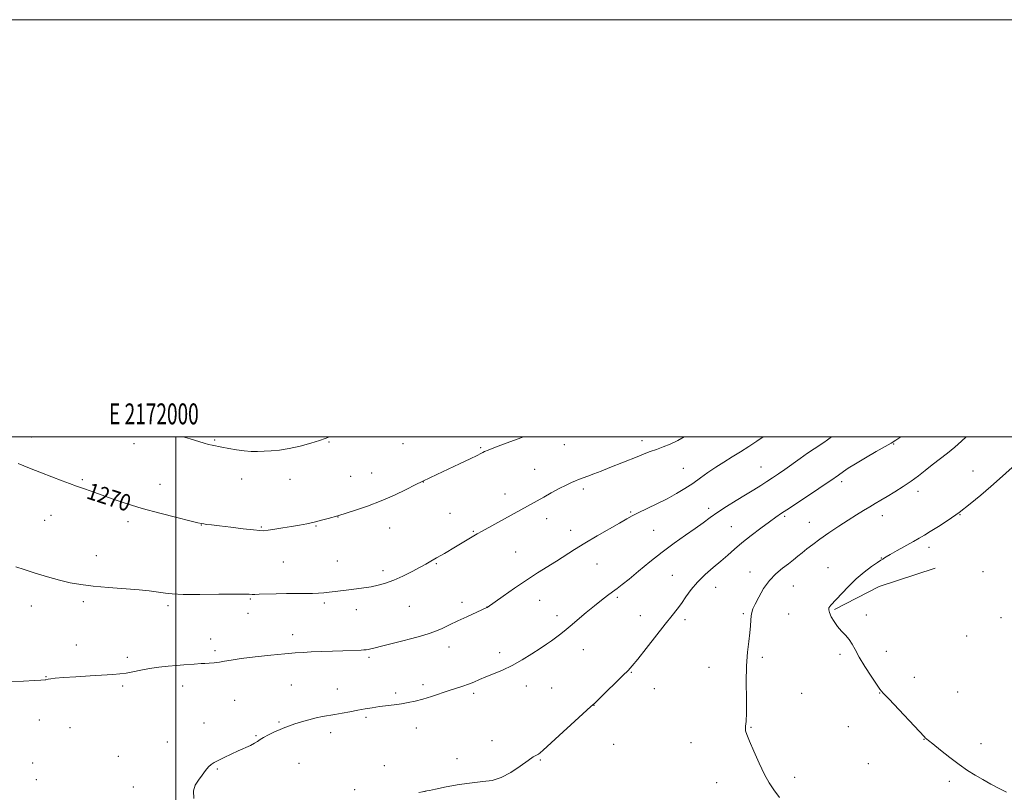
# Model space of a CAD drawing. Extents: x 2169800 to 2172700, y 354800 to 357700.
# Drawn here: x 2171925 to 2172397, y 357330 to 357700 of the extents above; entities that cross this region are included whole.
import ezdxf
from ezdxf.enums import TextEntityAlignment as Align

# ---------------------------------------------------------------- set-up
doc = ezdxf.new("R2010")
doc.units = 0
doc.header["$MEASUREMENT"] = 0
for name, color, linetype, lineweight in [('32000', 7, 'Continuous', 0), ('32001', 7, 'Continuous', 0), ('DTM HARD BREAKLINE', 7, 'Continuous', 0), ('DTM SPOT ELEVATION', 2, 'Continuous', 13), ('INDEX CONTOUR', 41, 'Continuous', 13), ('INDEX CONTOUR LABEL', 244, 'Continuous', 0), ('INTERMEDIATE CONTOUR', 44, 'Continuous', 0)]:
    doc.layers.add(name, color=color, linetype=linetype, lineweight=lineweight)
doc.styles.add('Style-ITALICS', font='ITALICS.shx')
doc.styles.add('Style-WORKING', font='WORKING.shx')

msp = doc.modelspace()

# ---------------------------------------------------------------- linework, layer by layer
at = {"layer": '32000', "flags": 128}
for points in [[(2169800, 354800), (2172700, 354800), (2172700, 357700), (2169800, 357700), (2169800, 354800)], [(2170000, 355000), (2172500, 355000), (2172500, 357500), (2170000, 357500), (2170000, 355000)], [(2172000, 357500), (2172000, 355000)]]:
    msp.add_lwpolyline(points, dxfattribs=at)
at = {"layer": 'DTM HARD BREAKLINE'}
msp.add_polyline3d([(2172363.96, 357436.95, 1282.87), (2172337.18, 357428.17, 1282.68), (2172315.73, 357417.13, 1282.16)], dxfattribs=at)
at = {"layer": 'DTM SPOT ELEVATION'}
for p in [(2171930.87, 357499.84, 1269.33), (2172018.62, 357498.52, 1267.84), (2172223.44, 357498.08, 1271.52), (2171979.96, 357496.79, 1268.55), (2172073.49, 357497.49, 1268.13), (2172108.91, 357496.66, 1269.05), (2172146.15, 357494.79, 1269.85), (2172186.26, 357496.3, 1270.71), (2172344.04, 357496.48, 1278.09), (2172172.02, 357484.37, 1271.13), (2172243.31, 357484.93, 1273.02), (2172280.42, 357485.52, 1275.1), (2172382.09, 357483.64, 1281.22), (2171955.18, 357479.44, 1269.82), (2172031.64, 357479.8, 1268.8), (2172054.74, 357479.67, 1268.86), (2172083.78, 357481.05, 1269.14), (2172093.89, 357482.67, 1269.27), (2171992.52, 357477.15, 1269.3), (2172118.58, 357478.41, 1270.02), (2172195.29, 357475.04, 1272.36), (2172319.15, 357478.42, 1278.41), (2172157.77, 357472.59, 1271.34), (2172355.68, 357473.92, 1280.53), (2172255.36, 357465.79, 1275.56), (2171940.28, 357462.32, 1270.8), (2172077.78, 357461.61, 1270.03), (2172131.49, 357463.31, 1271.1), (2172177.83, 357460.68, 1272.63), (2172218.05, 357463.95, 1273.84), (2172291.79, 357461.94, 1278.23), (2172338.55, 357462.26, 1280.63), (2172375.9, 357462.65, 1282.04), (2171937.11, 357459.95, 1270.94), (2171977.04, 357459.32, 1270.38), (2172012.25, 357457.79, 1270.03), (2172041.08, 357456.73, 1269.88), (2172067.2, 357457.23, 1270.09), (2172102.51, 357456.29, 1270.64), (2172266.29, 357456.94, 1277.11), (2172303.6, 357459, 1279.18), (2172142.61, 357454.65, 1271.88), (2172189.32, 357455.2, 1273.36), (2172229.06, 357455.22, 1275.02), (2172361, 357447.01, 1282.46), (2171961.98, 357442.99, 1271.32), (2172162.9, 357444.71, 1273.06), (2172338.15, 357441.84, 1281.96), (2172051.49, 357439.93, 1270.95), (2172077.42, 357440.42, 1271.09), (2172124.85, 357439.26, 1272.13), (2172201.85, 357438.99, 1274.89), (2172312.62, 357437.29, 1281.2), (2172099.27, 357435.87, 1271.55), (2172237.96, 357433.54, 1277.17), (2172275.25, 357435.24, 1279.36), (2172386.79, 357435.31, 1283.16), (2172258.81, 357427.82, 1278.73), (2172295.9, 357428.41, 1280.88), (2172211.59, 357423.07, 1276.26), (2171930.74, 357418.86, 1272.63), (2171955.63, 357420.89, 1272.35), (2171996.33, 357419.08, 1272.3), (2172035.72, 357422.19, 1272.15), (2172071.26, 357420.28, 1272.31), (2172111.98, 357418.68, 1272.92), (2172137.25, 357420.63, 1273.54), (2172149.23, 357418.34, 1273.99), (2172174.48, 357421.66, 1274.81), (2172034.64, 357415.29, 1272.61), (2172086.51, 357417.15, 1272.62), (2172182.79, 357414.26, 1275.51), (2172222.59, 357414.33, 1277.2), (2172272.07, 357415.21, 1279.79), (2172293.75, 357415.02, 1281.1), (2172330.91, 357414.63, 1282.37), (2172395.55, 357413.25, 1283.48), (2172244.01, 357412.27, 1278.41), (2172056.02, 357405.21, 1273.38), (2172378.98, 357404.49, 1283.16), (2171952.41, 357400.13, 1273.31), (2172016.69, 357403.06, 1273.31), (2172130.95, 357399.22, 1274.62), (2171976.74, 357394.34, 1273.63), (2172018.88, 357397.53, 1273.66), (2172092.68, 357394.29, 1274.26), (2172155.23, 357396.55, 1275.5), (2172195.37, 357397.99, 1276.77), (2172281.07, 357394.33, 1280.32), (2172318.41, 357395.64, 1281.76), (2172340.56, 357397.18, 1282.45), (2172255.59, 357389.4, 1279.32), (2171937.77, 357384.98, 1273.96), (2172218.29, 357387.11, 1278.09), (2172353.96, 357384.73, 1282.51), (2171974.58, 357380.49, 1274.27), (2172003.27, 357380.5, 1274.6), (2172055.32, 357381.08, 1275.06), (2172118.56, 357381.12, 1275.6), (2172167.99, 357380.55, 1276.64), (2172077.51, 357379.15, 1275.3), (2172105.46, 357377.16, 1275.68), (2172142.72, 357377.02, 1276.32), (2172180.21, 357379.53, 1277.08), (2172229.35, 357379.17, 1278.67), (2172300.04, 357377.02, 1280.88), (2172337.33, 357377.12, 1281.96), (2172374.68, 357377.73, 1282.9), (2172028.18, 357373.7, 1275.05), (2172200.52, 357371.23, 1278.03), (2171934.55, 357364.22, 1274.47), (2172013.49, 357362.76, 1275.34), (2172049.42, 357363.34, 1275.84), (2172091.16, 357365.56, 1276.25), (2172322.3, 357361.04, 1281.32), (2171949.32, 357360.56, 1274.71), (2172038.53, 357356.73, 1275.91), (2172074.2, 357358.2, 1276.46), (2172115.3, 357360.38, 1276.72), (2172275.73, 357360.73, 1280.07), (2171995.98, 357353.69, 1275.34), (2172151.5, 357354.26, 1277.4), (2172209.82, 357352.49, 1278.66), (2172246.88, 357353.39, 1279.42), (2172358.6, 357354.91, 1281.97), (2172385.95, 357352.92, 1282.42), (2171972.42, 357346.78, 1275.1), (2171931.36, 357343.64, 1274.63), (2172059.13, 357343.46, 1276.85), (2172099.99, 357342.35, 1277.57), (2172134.79, 357345.73, 1277.68), (2172174.76, 357345.05, 1278.12), (2172331.9, 357343.33, 1281.28), (2172019.86, 357340.69, 1276.12), (2171933.11, 357335.66, 1274.56), (2172259.2, 357334.15, 1279.54), (2172296.63, 357336.67, 1280.27), (2172370.81, 357334.84, 1281.75), (2171979.75, 357332.1, 1275.29), (2172085.71, 357330.81, 1277.76)]:
    msp.add_point(p, dxfattribs=at)
at = {"layer": 'INDEX CONTOUR'}
for points in [[(2172166.702, 357500, 1270), (2172165.318, 357499.491, 1270), (2172158.808, 357497.086, 1270), (2172153.169, 357494.977, 1270), (2172149.736, 357493.645, 1270), (2172148.035, 357492.919, 1270), (2172147.142, 357492.467, 1270), (2172146.17, 357491.958, 1270), (2172144.391, 357491.072, 1270), (2172141.118, 357489.49, 1270), (2172136.02, 357487.062, 1270), (2172125.109, 357481.903, 1270), (2172118.402, 357478.788, 1270), (2172114.758, 357476.916, 1270), (2172110.501, 357474.767, 1270), (2172104.814, 357472.042, 1270), (2172098.378, 357469.236, 1270), (2172091.884, 357466.779, 1270), (2172086.071, 357464.818, 1270), (2172077.638, 357462.182, 1270), (2172073.06, 357460.867, 1270), (2172069.89, 357459.987, 1270), (2172066.391, 357459.096, 1270), (2172062.87, 357458.319, 1270), (2172059.265, 357457.627, 1270), (2172055.426, 357456.963, 1270), (2172051.324, 357456.291, 1270), (2172047.42, 357455.677, 1270), (2172044.299, 357455.216, 1270), (2172042.24, 357454.991, 1270), (2172040.303, 357455.027, 1270), (2172037.242, 357455.34, 1270), (2172032.258, 357455.913, 1270), (2172026.342, 357456.608, 1270), (2172020.931, 357457.257, 1270), (2172017.14, 357457.73, 1270), (2172014.793, 357458.041, 1270), (2172013.391, 357458.245, 1270), (2172012.322, 357458.431, 1270), (2172010.525, 357458.83, 1270), (2172006.828, 357459.71, 1270), (2172000.476, 357461.257, 1270), (2171992.395, 357463.318, 1270), (2171983.932, 357465.655, 1270), (2171976.22, 357468.047, 1270), (2171969.54, 357470.315, 1270), (2171959.472, 357473.883, 1270), (2171955.767, 357475.183, 1270), (2171952.458, 357476.363, 1270), (2171949.159, 357477.583, 1270), (2171945.486, 357478.972, 1270), (2171935.674, 357482.713, 1270), (2171929.891, 357484.956, 1270), (2171924.446, 357487.157, 1270)], [(2172378.829, 357500, 1280), (2172376.517, 357497.915, 1280), (2172373.347, 357495.098, 1280), (2172369.833, 357492.218, 1280), (2172362.523, 357486.524, 1280), (2172359.175, 357483.859, 1280), (2172355.9, 357481.283, 1280), (2172352.418, 357478.717, 1280), (2172348.56, 357476.124, 1280), (2172344.613, 357473.641, 1280), (2172340.974, 357471.443, 1280), (2172337.92, 357469.64, 1280), (2172335.235, 357468.069, 1280), (2172332.576, 357466.496, 1280), (2172329.639, 357464.713, 1280), (2172326.257, 357462.602, 1280), (2172322.294, 357460.068, 1280), (2172317.734, 357457.091, 1280), (2172313.021, 357453.943, 1280), (2172308.716, 357450.973, 1280), (2172305.247, 357448.447, 1280), (2172302.498, 357446.316, 1280), (2172300.223, 357444.452, 1280), (2172298.17, 357442.723, 1280), (2172296.072, 357440.996, 1280), (2172293.662, 357439.131, 1280), (2172290.767, 357436.983, 1280), (2172287.607, 357434.375, 1280), (2172284.496, 357431.126, 1280), (2172281.718, 357427.201, 1280), (2172279.414, 357423.172, 1280), (2172277.689, 357419.759, 1280), (2172276.601, 357417.455, 1280), (2172276.015, 357415.832, 1280), (2172275.746, 357414.235, 1280), (2172275.618, 357412.115, 1280), (2172275.475, 357409.356, 1280), (2172275.168, 357405.947, 1280), (2172274.613, 357401.823, 1280), (2172273.986, 357396.695, 1280), (2172273.525, 357390.225, 1280), (2172273.394, 357382.381, 1280), (2172273.455, 357374.372, 1280), (2172273.49, 357367.719, 1280), (2172273.348, 357363.533, 1280), (2172273.125, 357361.292, 1280), (2172272.982, 357360.064, 1280), (2172273.088, 357358.954, 1280), (2172273.663, 357357.204, 1280), (2172274.933, 357354.093, 1280), (2172277.013, 357349.223, 1280), (2172279.562, 357343.505, 1280), (2172282.125, 357338.176, 1280), (2172284.399, 357334.115, 1280), (2172286.678, 357330.744, 1280), (2172289.411, 357327.135, 1280)]]:
    msp.add_polyline3d(points, dxfattribs=at)
at = {"layer": 'INTERMEDIATE CONTOUR'}
for points in [[(2172281.582, 357500, 1274), (2172278.403, 357497.899, 1274), (2172274.604, 357495.371, 1274), (2172270.685, 357492.836, 1274), (2172266.685, 357490.366, 1274), (2172262.687, 357487.922, 1274), (2172258.792, 357485.439, 1274), (2172255.062, 357482.872, 1274), (2172251.427, 357480.267, 1274), (2172247.776, 357477.692, 1274), (2172243.997, 357475.195, 1274), (2172239.943, 357472.747, 1274), (2172235.469, 357470.3, 1274), (2172230.556, 357467.846, 1274), (2172221.68, 357463.597, 1274), (2172218.75, 357462.083, 1274), (2172216.139, 357460.601, 1274), (2172212.738, 357458.629, 1274), (2172201.918, 357452.455, 1274), (2172196.099, 357449.037, 1274), (2172191.075, 357445.928, 1274), (2172182.46, 357440.389, 1274), (2172173.366, 357434.727, 1274), (2172168.131, 357431.349, 1274), (2172162.419, 357427.474, 1274), (2172156.982, 357423.673, 1274), (2172149.259, 357418.2, 1274), (2172149.07, 357418.105, 1274), (2172139.461, 357413.713, 1274), (2172135.206, 357411.733, 1274), (2172131.251, 357409.859, 1274), (2172127.623, 357408.176, 1274), (2172124.221, 357406.721, 1274), (2172120.9, 357405.501, 1274), (2172117.337, 357404.397, 1274), (2172113.164, 357403.253, 1274), (2172108.211, 357401.971, 1274), (2172103.105, 357400.686, 1274), (2172098.672, 357399.591, 1274), (2172095.535, 357398.827, 1274), (2172093.5, 357398.352, 1274), (2172092.176, 357398.072, 1274), (2172091.179, 357397.908, 1274), (2172090.166, 357397.81, 1274), (2172088.808, 357397.742, 1274), (2172080.03, 357397.436, 1274), (2172075.085, 357397.253, 1274), (2172069.766, 357397.044, 1274), (2172064.908, 357396.833, 1274), (2172061.009, 357396.629, 1274), (2172057.204, 357396.357, 1274), (2172052.289, 357395.926, 1274), (2172045.521, 357395.275, 1274), (2172038.005, 357394.49, 1274), (2172031.307, 357393.691, 1274), (2172026.588, 357392.979, 1274), (2172023.412, 357392.392, 1274), (2172020.93, 357391.952, 1274), (2172018.474, 357391.665, 1274), (2172016.073, 357391.487, 1274), (2172013.934, 357391.362, 1274), (2172012.174, 357391.242, 1274), (2172008.79, 357390.984, 1274), (2172003.794, 357390.655, 1274), (2172000.368, 357390.385, 1274), (2171996.29, 357390.003, 1274), (2171991.845, 357389.495, 1274), (2171987.398, 357388.857, 1274), (2171983.255, 357388.107, 1274), (2171979.509, 357387.354, 1274), (2171976.195, 357386.734, 1274), (2171973.202, 357386.338, 1274), (2171969.83, 357386.071, 1274), (2171958.948, 357385.418, 1274), (2171952.084, 357384.974, 1274), (2171946.135, 357384.549, 1274), (2171942.233, 357384.206, 1274), (2171940.059, 357383.944, 1274), (2171938.93, 357383.744, 1274), (2171937.787, 357383.484, 1274), (2171937.381, 357383.422, 1274), (2171935.323, 357383.322, 1274), (2171932.237, 357383.123, 1274), (2171927.076, 357382.802, 1274), (2171920.679, 357382.732, 1274)], [(2172243.643, 357500, 1272), (2172240.628, 357498.249, 1272), (2172236.975, 357496.509, 1272), (2172233.515, 357495.139, 1272), (2172230.33, 357493.997, 1272), (2172227.418, 357492.938, 1272), (2172224.465, 357491.814, 1272), (2172221.075, 357490.477, 1272), (2172207.986, 357485.221, 1272), (2172203.866, 357483.604, 1272), (2172200.336, 357482.246, 1272), (2172197.563, 357481.199, 1272), (2172192.989, 357479.523, 1272), (2172191.557, 357478.964, 1272), (2172189.673, 357478.142, 1272), (2172187.104, 357476.899, 1272), (2172183.743, 357475.15, 1272), (2172179.985, 357473.126, 1272), (2172176.345, 357471.131, 1272), (2172162.163, 357463.244, 1272), (2172146.776, 357454.773, 1272), (2172144.443, 357453.471, 1272), (2172142.837, 357452.544, 1272), (2172134.042, 357447.256, 1272), (2172128.763, 357444.12, 1272), (2172125.03, 357441.943, 1272), (2172121.517, 357439.926, 1272), (2172119.785, 357438.947, 1272), (2172117.135, 357437.495, 1272), (2172113.343, 357435.481, 1272), (2172108.898, 357433.244, 1272), (2172104.467, 357431.232, 1272), (2172100.557, 357429.785, 1272), (2172097.046, 357428.817, 1272), (2172093.648, 357428.132, 1272), (2172090.142, 357427.565, 1272), (2172086.563, 357427.069, 1272), (2172083.006, 357426.62, 1272), (2172076.36, 357425.82, 1272), (2172073.48, 357425.488, 1272), (2172070.951, 357425.217, 1272), (2172068.444, 357425.015, 1272), (2172065.548, 357424.894, 1272), (2172061.946, 357424.851, 1272), (2172057.717, 357424.842, 1272), (2172053.039, 357424.813, 1272), (2172048.162, 357424.724, 1272), (2172040.048, 357424.505, 1272), (2172037.848, 357424.459, 1272), (2172036.681, 357424.463, 1272), (2172035.175, 357424.555, 1272), (2172033.069, 357424.594, 1272), (2172028.458, 357424.584, 1272), (2172020.713, 357424.511, 1272), (2172011.608, 357424.445, 1272), (2172003.519, 357424.477, 1272), (2171998.22, 357424.669, 1272), (2171995.093, 357424.98, 1272), (2171992.919, 357425.344, 1272), (2171990.571, 357425.711, 1272), (2171987.287, 357426.102, 1272), (2171982.394, 357426.562, 1272), (2171967.794, 357427.742, 1272), (2171960.455, 357428.411, 1272), (2171954.517, 357429.119, 1272), (2171949.442, 357430, 1272), (2171944.319, 357431.219, 1272), (2171938.524, 357432.858, 1272), (2171932.602, 357434.669, 1272), (2171927.39, 357436.322, 1272), (2171923.439, 357437.599, 1272)], [(2172073.733, 357500, 1268), (2172073.698, 357499.983, 1268), (2172071.67, 357499.182, 1268), (2172068.942, 357498.303, 1268), (2172064.739, 357497.03, 1268), (2172059.592, 357495.595, 1268), (2172054.363, 357494.362, 1268), (2172049.747, 357493.605, 1268), (2172045.773, 357493.233, 1268), (2172042.306, 357493.063, 1268), (2172039.183, 357492.962, 1268), (2172036.133, 357492.984, 1268), (2172032.854, 357493.232, 1268), (2172029.174, 357493.761, 1268), (2172025.433, 357494.439, 1268), (2172022.094, 357495.086, 1268), (2172017.445, 357495.965, 1268), (2172015.623, 357496.374, 1268), (2172013.658, 357496.918, 1268), (2172006.96, 357498.978, 1268), (2172003.595, 357500, 1268)], [(2172314.341, 357500, 1276), (2172314.3, 357499.969, 1276), (2172312.399, 357498.575, 1276), (2172310.604, 357497.342, 1276), (2172305.891, 357494.28, 1276), (2172302.788, 357492.186, 1276), (2172299.192, 357489.642, 1276), (2172291.856, 357484.346, 1276), (2172288.784, 357482.19, 1276), (2172286.028, 357480.327, 1276), (2172283.3, 357478.545, 1276), (2172280.338, 357476.655, 1276), (2172276.979, 357474.552, 1276), (2172273.087, 357472.152, 1276), (2172268.634, 357469.425, 1276), (2172264.019, 357466.559, 1276), (2172259.758, 357463.802, 1276), (2172256.168, 357461.3, 1276), (2172252.796, 357458.833, 1276), (2172249, 357456.087, 1276), (2172244.298, 357452.809, 1276), (2172238.868, 357448.992, 1276), (2172233.054, 357444.69, 1276), (2172227.22, 357440.043, 1276), (2172221.815, 357435.546, 1276), (2172217.312, 357431.779, 1276), (2172214.01, 357429.14, 1276), (2172211.525, 357427.288, 1276), (2172209.304, 357425.699, 1276), (2172206.864, 357423.913, 1276), (2172204.016, 357421.73, 1276), (2172200.641, 357419.015, 1276), (2172196.73, 357415.738, 1276), (2172189.053, 357409.195, 1276), (2172186.189, 357406.807, 1276), (2172183.939, 357405.008, 1276), (2172181.999, 357403.543, 1276), (2172180.057, 357402.158, 1276), (2172177.753, 357400.594, 1276), (2172174.717, 357398.587, 1276), (2172170.714, 357395.992, 1276), (2172166.062, 357393.121, 1276), (2172161.213, 357390.402, 1276), (2172156.571, 357388.169, 1276), (2172152.327, 357386.376, 1276), (2172148.622, 357384.883, 1276), (2172145.53, 357383.572, 1276), (2172142.838, 357382.409, 1276), (2172140.267, 357381.38, 1276), (2172137.556, 357380.45, 1276), (2172130.972, 357378.38, 1276), (2172122.5, 357375.574, 1276), (2172118.342, 357374.282, 1276), (2172114.694, 357373.313, 1276), (2172111.386, 357372.608, 1276), (2172108.13, 357372.058, 1276), (2172104.704, 357371.564, 1276), (2172097.63, 357370.621, 1276), (2172094.189, 357370.129, 1276), (2172090.755, 357369.584, 1276), (2172087.203, 357368.95, 1276), (2172083.469, 357368.215, 1276), (2172079.742, 357367.468, 1276), (2172076.269, 357366.814, 1276), (2172070.301, 357365.849, 1276), (2172067.219, 357365.232, 1276), (2172063.751, 357364.351, 1276), (2172060.208, 357363.323, 1276), (2172057.036, 357362.327, 1276), (2172054.523, 357361.481, 1276), (2172052.346, 357360.666, 1276), (2172050.025, 357359.706, 1276), (2172047.251, 357358.486, 1276), (2172044.393, 357357.146, 1276), (2172041.987, 357355.888, 1276), (2172040.383, 357354.859, 1276), (2172039.183, 357353.973, 1276), (2172037.806, 357353.088, 1276), (2172035.785, 357352.075, 1276), (2172029.991, 357349.468, 1276), (2172026.542, 357347.844, 1276), (2172023.185, 357346.211, 1276), (2172020.372, 357344.815, 1276), (2172018.407, 357343.8, 1276), (2172017.004, 357342.891, 1276), (2172015.728, 357341.708, 1276), (2172014.242, 357339.971, 1276), (2172012.584, 357337.809, 1276), (2172010.886, 357335.452, 1276), (2172009.351, 357333.018, 1276), (2172008.449, 357330.19, 1276), (2172008.719, 357326.536, 1276)], [(2172347.556, 357500, 1278), (2172345.112, 357498.337, 1278), (2172342.868, 357496.951, 1278), (2172335.68, 357492.884, 1278), (2172330.545, 357489.941, 1278), (2172325.785, 357487.124, 1278), (2172322.302, 357484.924, 1278), (2172320.001, 357483.346, 1278), (2172317.583, 357481.593, 1278), (2172314.018, 357479.134, 1278), (2172310.813, 357476.961, 1278), (2172305.622, 357473.477, 1278), (2172299.561, 357469.43, 1278), (2172294.121, 357465.818, 1278), (2172290.35, 357463.328, 1278), (2172287.529, 357461.429, 1278), (2172284.5, 357459.28, 1278), (2172280.427, 357456.276, 1278), (2172275.779, 357452.735, 1278), (2172271.345, 357449.213, 1278), (2172267.697, 357446.12, 1278), (2172264.517, 357443.296, 1278), (2172261.268, 357440.437, 1278), (2172257.572, 357437.306, 1278), (2172253.696, 357433.923, 1278), (2172250.067, 357430.372, 1278), (2172247.017, 357426.758, 1278), (2172244.483, 357423.269, 1278), (2172242.308, 357420.113, 1278), (2172240.266, 357417.328, 1278), (2172237.885, 357414.281, 1278), (2172234.624, 357410.173, 1278), (2172225.447, 357398.503, 1278), (2172221.396, 357393.378, 1278), (2172218.763, 357390.148, 1278), (2172216.784, 357387.962, 1278), (2172214.339, 357385.523, 1278), (2172203.033, 357374.469, 1278), (2172200.857, 357372.377, 1278), (2172198.965, 357370.623, 1278), (2172176.134, 357349.715, 1278), (2172174.641, 357348.415, 1278), (2172173.853, 357347.888, 1278), (2172172.919, 357347.403, 1278), (2172171.368, 357346.504, 1278), (2172168.821, 357344.805, 1278), (2172165.067, 357342.128, 1278), (2172160.565, 357339.119, 1278), (2172155.941, 357336.635, 1278), (2172151.616, 357335.281, 1278), (2172147.179, 357334.665, 1278), (2172142.011, 357334.146, 1278), (2172135.811, 357333.244, 1278), (2172129.538, 357332.127, 1278), (2172124.471, 357331.126, 1278), (2172121.536, 357330.497, 1278), (2172120.26, 357330.188, 1278), (2172119.821, 357330.071, 1278), (2172119.531, 357330.032, 1278), (2172119.212, 357330.015, 1278), (2172118.832, 357329.977, 1278), (2172118.195, 357329.846, 1278), (2172116.504, 357329.431, 1278)], [(2172400.857, 357485.253, 1282), (2172394.835, 357479.904, 1282), (2172390.644, 357476.217, 1282), (2172385.879, 357472.085, 1282), (2172380.743, 357467.802, 1282), (2172375.452, 357463.692, 1282), (2172370.249, 357460.036, 1282), (2172365.502, 357456.969, 1282), (2172361.608, 357454.581, 1282), (2172358.762, 357452.869, 1282), (2172356.341, 357451.45, 1282), (2172353.522, 357449.842, 1282), (2172345.761, 357445.473, 1282), (2172342.426, 357443.58, 1282), (2172340.469, 357442.438, 1282), (2172339.202, 357441.639, 1282), (2172338.796, 357441.397, 1282), (2172337.945, 357440.859, 1282), (2172336.261, 357439.718, 1282), (2172333.495, 357437.751, 1282), (2172329.969, 357435.061, 1282), (2172326.148, 357431.835, 1282), (2172322.463, 357428.309, 1282), (2172319.213, 357424.917, 1282), (2172314.014, 357419.262, 1282), (2172313.438, 357418.577, 1282), (2172313.059, 357417.934, 1282), (2172312.957, 357417.066, 1282), (2172313.284, 357415.72, 1282), (2172314.147, 357413.747, 1282), (2172315.477, 357411.394, 1282), (2172317.158, 357409.01, 1282), (2172319.06, 357406.858, 1282), (2172320.981, 357404.862, 1282), (2172322.705, 357402.859, 1282), (2172324.126, 357400.66, 1282), (2172325.592, 357397.961, 1282), (2172327.563, 357394.429, 1282), (2172330.305, 357389.953, 1282), (2172333.301, 357385.305, 1282), (2172335.838, 357381.48, 1282), (2172337.505, 357379.079, 1282), (2172339.09, 357377.147, 1282), (2172341.682, 357374.336, 1282), (2172358.769, 357356.08, 1282), (2172359.207, 357355.655, 1282), (2172360.719, 357354.459, 1282), (2172362.879, 357352.724, 1282), (2172366.458, 357349.818, 1282), (2172370.899, 357346.272, 1282), (2172375.425, 357342.821, 1282), (2172379.449, 357340.02, 1282), (2172383.126, 357337.729, 1282), (2172386.793, 357335.637, 1282), (2172390.684, 357333.512, 1282), (2172394.579, 357331.445, 1282), (2172398.146, 357329.608, 1282)]]:
    msp.add_polyline3d(points, dxfattribs=at)

# ---------------------------------------------------------------- texts
at = {"layer": '32001', "style": 'Style-WORKING', "width": 0.67}
msp.add_text('E 2172000', height=10, dxfattribs=at).set_placement((2171989.531, 357506), align=Align.CENTER)
at = {"layer": 'INDEX CONTOUR LABEL', "style": 'Style-ITALICS', "width": 0.875}
msp.add_text('1270', height=8, rotation=341.9, dxfattribs=at).set_placement((2171957.954, 357474.416, 1270), align=Align.MIDDLE_LEFT)

doc.saveas('drawing.dxf')
